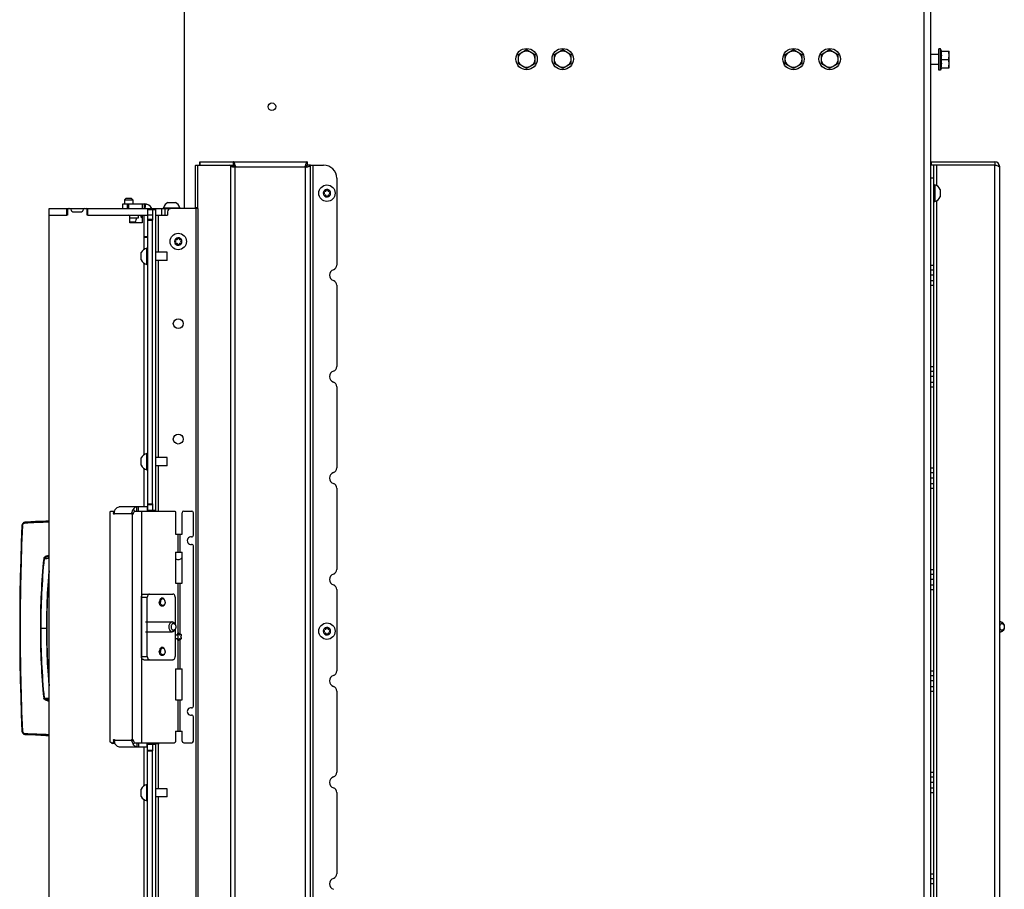
# Model space of a CAD drawing. Units: millimetres. Extents: x 0 to 420, y 0 to 297.
# Drawn here: x 34 to 94, y 157 to 210 of the extents above; entities that cross this region are included whole.
import ezdxf

# ---------------------------------------------------------------- set-up
doc = ezdxf.new("R2010")
doc.units = ezdxf.units.MM
doc.header["$LTSCALE"] = 23.1
doc.layers.get('0').update_dxf_attribs({"linetype": 'CONTINUOUS'})
for name, color, linetype in [('AUTO_AXIS', 7, 'CONTINUOUS'), ('BEZUGSACHSEN', 7, 'CONTINUOUS'), ('RUNDUNGEN', 7, 'CONTINUOUS')]:
    doc.layers.add(name, color=color, linetype=linetype)

msp = doc.modelspace()

# ---------------------------------------------------------------- linework, layer by layer
at = {"color": 3, "linetype": 'CONTINUOUS'}
for p, q in [((89.404, 129.478), (89.404, 218.378)), ((43.954, 217.878), (43.954, 198.378)), ((44.657, 198.478), (44.657, 200.978)), ((44.68, 201.028), (46.724, 201.028)), ((44.913, 201.228), (51.454, 201.228)), ((46.799, 200.96), (46.724, 201.028)), ((51.654, 138.228), (51.654, 201.028)), ((51.654, 201.028), (52.454, 201.028)), ((89.404, 201.228), (93.304, 201.228)), ((93.304, 201.028), (89.604, 201.028)), ((89.604, 145.328), (89.604, 201.028)), ((93.602, 200.899), (93.604, 200.894)), ((93.604, 200.907), (93.604, 200.928)), ((93.604, 138.361), (93.604, 200.894)), ((53.254, 200.228), (53.254, 194.946)), ((40.234, 198.678), (41.534, 198.678)), ((42.234, 179.97), (42.234, 198.378)), ((44.802, 198.378), (43.154, 198.378)), ((44.802, 198.428), (44.68, 198.428)), ((44.802, 198.378), (44.802, 198.428)), ((35.754, 197.978), (36.814, 197.978)), ((38.094, 197.978), (41.734, 197.978)), ((42.234, 197.978), (42.954, 197.978)), ((42.954, 198.178), (42.954, 197.978)), ((42.034, 180.418), (42.034, 197.68)), ((41.734, 196.643), (41.534, 196.643)), ((53.254, 193.71), (53.254, 188.771)), ((53.254, 187.535), (53.254, 182.596)), ((53.254, 181.36), (53.254, 176.421)), ((39.457, 165.97), (39.457, 179.87)), ((39.528, 179.97), (39.641, 179.97)), ((39.641, 179.97), (39.663, 179.811)), ((41.734, 180.22), (40.014, 180.22)), ((40.946, 179.97), (42.013, 179.97)), ((42.234, 179.97), (43.374, 179.97)), ((43.445, 179.87), (43.445, 178.57)), ((43.841, 178.57), (43.841, 179.87)), ((43.941, 179.97), (44.429, 179.97)), ((44.529, 178.497), (44.529, 179.87)), ((43.445, 178.57), (43.841, 178.57)), ((43.445, 177.47), (43.445, 175.57)), ((43.445, 177.47), (43.841, 177.47)), ((43.841, 175.57), (43.841, 177.47)), ((44.529, 168.097), (44.529, 177.844)), ((43.445, 175.57), (43.841, 175.57)), ((53.254, 175.185), (53.254, 170.246)), ((43.445, 170.37), (43.841, 170.37)), ((43.445, 170.37), (43.445, 168.47)), ((43.841, 168.47), (43.841, 170.37)), ((53.254, 169.01), (53.254, 164.071)), ((43.445, 168.47), (43.841, 168.47)), ((44.529, 165.97), (44.529, 167.444)), ((39.663, 166.03), (39.641, 165.87)), ((43.445, 166.575), (43.841, 166.575)), ((43.445, 166.575), (43.445, 165.97)), ((43.841, 165.97), (43.841, 166.575)), ((39.528, 165.87), (39.641, 165.87)), ((40.014, 165.62), (41.734, 165.62)), ((40.946, 165.87), (43.374, 165.87)), ((42.049, 165.87), (42.049, 165.82)), ((42.234, 165.82), (42.434, 165.82)), ((42.234, 147.373), (42.234, 165.82)), ((42.404, 165.82), (42.404, 165.87)), ((42.434, 165.82), (42.434, 165.87)), ((43.941, 165.87), (44.429, 165.87)), ((42.034, 148.066), (42.034, 165.373)), ((53.254, 162.835), (53.254, 157.896))]:
    msp.add_line(p, q, dxfattribs=at)
at = {"color": 9, "linetype": 'CONTINUOUS'}
for p, q in [((89.004, 129.478), (89.004, 218.128)), ((44.802, 198.428), (44.802, 201.028)), ((44.919, 201.028), (44.919, 201.228)), ((46.799, 138.296), (46.799, 200.96)), ((47.038, 200.897), (47.055, 200.897)), ((47.064, 138.361), (47.064, 200.894)), ((47.092, 200.964), (47.092, 200.94)), ((47.098, 200.928), (51.32, 200.928)), ((51.325, 200.962), (51.325, 200.939)), ((51.354, 138.361), (51.354, 200.894)), ((51.388, 200.899), (51.365, 200.899)), ((51.804, 201.028), (51.804, 138.228)), ((89.454, 201.028), (89.454, 201.228)), ((89.754, 201.028), (89.754, 199.779)), ((93.304, 138.228), (93.304, 201.028)), ((93.602, 200.962), (93.528, 200.953)), ((93.604, 200.928), (93.575, 200.928)), ((89.604, 200.228), (89.404, 200.228)), ((40.509, 198.378), (40.509, 198.678)), ((40.584, 198.678), (40.584, 198.378)), ((41.405, 198.678), (41.405, 198.378)), ((41.62, 198.67), (41.569, 198.378)), ((42.584, 198.378), (42.584, 197.978)), ((44.67, 198.378), (44.67, 138.228)), ((44.802, 198.378), (44.802, 138.228)), ((89.754, 198.857), (89.754, 145.328)), ((41.534, 196.688), (41.534, 197.978)), ((41.734, 198.332), (42.034, 198.332)), ((42.034, 197.978), (41.734, 197.978)), ((42.034, 198.328), (42.234, 198.328)), ((42.384, 197.978), (42.384, 195.728)), ((40.654, 197.567), (40.987, 197.567)), ((41.734, 197.73), (42.034, 197.73)), ((41.734, 197.68), (42.034, 197.68)), ((41.534, 195.909), (41.534, 196.638)), ((41.534, 183.412), (41.534, 195.047)), ((42.384, 195.228), (42.384, 183.23)), ((89.404, 194.946), (89.604, 194.946)), ((89.404, 194.661), (89.604, 194.661)), ((89.604, 194.328), (89.404, 194.328)), ((89.404, 193.995), (89.604, 193.995)), ((89.404, 193.71), (89.604, 193.71)), ((89.404, 188.771), (89.604, 188.771)), ((89.404, 188.486), (89.604, 188.486)), ((89.604, 188.153), (89.404, 188.153)), ((89.404, 187.82), (89.604, 187.82)), ((89.404, 187.535), (89.604, 187.535)), ((41.534, 180.22), (41.534, 182.549)), ((42.384, 182.73), (42.384, 179.97)), ((89.404, 182.596), (89.604, 182.596)), ((89.404, 182.311), (89.604, 182.311)), ((89.604, 181.978), (89.404, 181.978)), ((89.404, 181.645), (89.604, 181.645)), ((89.404, 181.36), (89.604, 181.36)), ((41.734, 180.418), (42.034, 180.418)), ((39.663, 179.811), (39.733, 179.811)), ((39.733, 179.82), (40.872, 179.82)), ((40.768, 179.849), (40.88, 179.838)), ((41.366, 179.97), (41.366, 165.87)), ((41.704, 180.22), (41.704, 179.97)), ((41.734, 180.368), (42.034, 180.368)), ((41.734, 180.015), (42.034, 180.015)), ((42.034, 180.02), (42.234, 180.02)), ((40.8, 179.77), (40.8, 166.07)), ((43.585, 178.57), (43.585, 177.47)), ((43.691, 178.57), (43.691, 177.47)), ((89.404, 176.421), (89.604, 176.421)), ((89.404, 176.136), (89.604, 176.136)), ((89.604, 175.803), (89.404, 175.803)), ((43.585, 175.57), (43.585, 170.37)), ((43.691, 175.57), (43.691, 172.438)), ((89.404, 175.47), (89.604, 175.47)), ((89.404, 175.185), (89.604, 175.185)), ((43.691, 172.198), (43.691, 170.37)), ((89.404, 170.246), (89.604, 170.246)), ((89.404, 169.961), (89.604, 169.961)), ((89.604, 169.628), (89.404, 169.628)), ((89.404, 169.295), (89.604, 169.295)), ((89.404, 169.01), (89.604, 169.01)), ((43.585, 168.47), (43.585, 166.575)), ((43.691, 168.47), (43.691, 166.575)), ((39.663, 166.03), (39.733, 166.03)), ((39.733, 166.02), (40.872, 166.02)), ((40.768, 165.992), (40.88, 166.003)), ((41.534, 163.252), (41.534, 165.62)), ((41.704, 165.62), (41.704, 165.87)), ((41.734, 165.776), (42.034, 165.776)), ((41.734, 165.423), (42.034, 165.423)), ((42.034, 165.77), (42.234, 165.77)), ((42.384, 165.82), (42.384, 163.07)), ((41.734, 165.373), (42.034, 165.373)), ((89.404, 164.071), (89.604, 164.071)), ((89.404, 163.786), (89.604, 163.786)), ((89.604, 163.453), (89.404, 163.453)), ((89.404, 163.12), (89.604, 163.12)), ((42.384, 162.57), (42.384, 150.573)), ((89.404, 162.835), (89.604, 162.835)), ((41.534, 150.754), (41.534, 162.389)), ((89.404, 157.896), (89.604, 157.896)), ((89.404, 157.611), (89.604, 157.611)), ((89.604, 157.278), (89.404, 157.278))]:
    msp.add_line(p, q, dxfattribs=at)
at = {"color": 7, "linetype": 'CONTINUOUS'}
for p, q in [((64.304, 207.767), (64.804, 208.055)), ((64.804, 208.055), (65.304, 207.767)), ((66.504, 207.767), (67.004, 208.055)), ((67.004, 208.055), (67.504, 207.767)), ((80.554, 207.767), (81.054, 208.055)), ((81.054, 208.055), (81.554, 207.767)), ((82.754, 207.767), (83.254, 208.055)), ((83.254, 208.055), (83.754, 207.767)), ((90.004, 208.108), (89.904, 208.108)), ((89.904, 206.808), (89.904, 208.108)), ((90.004, 206.808), (90.004, 208.108)), ((90.053, 207.958), (90.004, 208.108)), ((64.304, 207.189), (64.304, 207.767)), ((65.304, 207.767), (65.304, 207.189)), ((66.504, 207.189), (66.504, 207.767)), ((67.504, 207.767), (67.504, 207.189)), ((80.554, 207.189), (80.554, 207.767)), ((81.554, 207.767), (81.554, 207.189)), ((82.754, 207.189), (82.754, 207.767)), ((83.754, 207.767), (83.754, 207.189)), ((90.027, 207.958), (90.529, 207.958)), ((90.027, 207.458), (90.484, 207.458)), ((90.529, 206.958), (90.529, 207.958)), ((64.804, 206.901), (64.304, 207.189)), ((65.304, 207.189), (64.804, 206.901)), ((67.004, 206.901), (66.504, 207.189)), ((67.504, 207.189), (67.004, 206.901)), ((81.054, 206.901), (80.554, 207.189)), ((81.554, 207.189), (81.054, 206.901)), ((83.254, 206.901), (82.754, 207.189)), ((83.754, 207.189), (83.254, 206.901)), ((90.004, 206.808), (89.904, 206.808)), ((90.053, 206.958), (90.004, 206.808)), ((90.027, 206.958), (90.529, 206.958)), ((44.913, 201.228), (44.913, 201.028)), ((46.724, 201.028), (46.951, 201.028)), ((46.799, 200.96), (46.976, 200.96)), ((46.976, 200.96), (46.901, 201.028)), ((46.951, 201.228), (46.951, 201.028)), ((51.343, 200.96), (51.325, 200.939)), ((51.365, 200.899), (51.385, 200.918)), ((51.454, 201.228), (51.454, 201.028)), ((51.654, 201.028), (51.454, 201.028)), ((89.604, 201.028), (89.404, 201.028)), ((93.304, 201.228), (93.304, 201.028)), ((89.604, 199.818), (89.654, 199.818)), ((89.654, 199.818), (89.654, 198.818)), ((40.434, 199.018), (40.334, 198.918)), ((40.434, 199.018), (40.734, 199.018)), ((40.734, 199.018), (40.834, 198.918)), ((52.48, 199.36), (52.486, 199.357)), ((52.486, 199.279), (52.48, 199.276)), ((52.536, 199.444), (52.53, 199.447)), ((52.53, 199.189), (52.536, 199.192)), ((52.604, 199.489), (52.604, 199.483)), ((52.604, 199.153), (52.604, 199.147)), ((52.704, 199.483), (52.704, 199.489)), ((52.704, 199.147), (52.704, 199.153)), ((52.777, 199.447), (52.771, 199.444)), ((52.771, 199.192), (52.777, 199.189)), ((52.821, 199.357), (52.827, 199.36)), ((52.827, 199.276), (52.821, 199.279)), ((89.984, 199.543), (89.984, 199.123)), ((35.754, 147.368), (35.754, 198.378)), ((35.754, 198.378), (43.134, 198.378)), ((36.814, 197.978), (36.814, 198.378)), ((38.094, 197.978), (38.094, 198.378)), ((40.234, 198.378), (40.234, 198.678)), ((40.334, 198.918), (40.834, 198.918)), ((41.534, 198.678), (41.534, 198.378)), ((41.734, 198.378), (41.734, 179.97)), ((42.034, 198.378), (42.034, 197.68)), ((42.704, 198.378), (42.704, 198.428)), ((42.704, 198.428), (43.704, 198.428)), ((42.784, 198.378), (42.784, 197.978)), ((42.979, 198.758), (43.399, 198.758)), ((43.704, 198.378), (43.704, 198.428)), ((89.604, 198.818), (89.654, 198.818)), ((36.854, 197.978), (36.814, 197.978)), ((36.854, 198.328), (36.854, 197.978)), ((37.254, 198.178), (37.644, 198.178)), ((38.054, 197.978), (38.054, 198.328)), ((38.094, 197.978), (38.054, 197.978)), ((40.654, 197.523), (40.654, 197.928)), ((41.404, 197.803), (41.354, 197.853)), ((41.354, 197.853), (41.404, 197.853)), ((41.404, 197.928), (41.404, 197.523)), ((40.944, 197.543), (40.654, 197.543)), ((41.404, 197.523), (40.654, 197.523)), ((41.534, 196.638), (41.534, 196.688)), ((41.534, 196.688), (41.734, 196.688)), ((41.534, 196.638), (41.734, 196.638)), ((41.684, 194.978), (41.684, 195.978)), ((41.734, 195.978), (41.684, 195.978)), ((43.43, 196.42), (43.436, 196.417)), ((43.436, 196.339), (43.43, 196.336)), ((43.486, 196.504), (43.48, 196.507)), ((43.48, 196.249), (43.486, 196.252)), ((43.554, 196.549), (43.554, 196.543)), ((43.554, 196.213), (43.554, 196.207)), ((43.654, 196.543), (43.654, 196.549)), ((43.654, 196.207), (43.654, 196.213)), ((43.727, 196.507), (43.721, 196.504)), ((43.721, 196.252), (43.727, 196.249)), ((43.771, 196.417), (43.777, 196.42)), ((43.777, 196.336), (43.771, 196.339)), ((41.354, 195.253), (41.354, 195.673)), ((42.934, 195.728), (42.234, 195.728)), ((42.934, 195.228), (42.934, 195.728)), ((41.734, 194.978), (41.684, 194.978)), ((42.934, 195.228), (42.234, 195.228)), ((41.684, 182.48), (41.684, 183.48)), ((41.734, 183.48), (41.684, 183.48)), ((41.354, 182.755), (41.354, 183.175)), ((42.934, 183.23), (42.234, 183.23)), ((42.934, 182.73), (42.934, 183.23)), ((41.734, 182.48), (41.684, 182.48)), ((42.934, 182.73), (42.234, 182.73)), ((42.034, 180.418), (42.034, 179.97)), ((39.641, 179.97), (39.742, 179.97)), ((40.858, 180.063), (40.945, 179.97)), ((41.083, 179.97), (41.083, 180.22)), ((41.182, 179.97), (41.182, 180.22)), ((42.013, 179.97), (42.234, 179.97)), ((41.615, 173.22), (43.24, 173.22)), ((93.604, 173.22), (93.672, 173.22)), ((41.615, 172.62), (43.24, 172.62)), ((52.48, 172.7), (52.486, 172.697)), ((52.486, 172.619), (52.48, 172.616)), ((52.536, 172.784), (52.53, 172.787)), ((52.604, 172.829), (52.604, 172.823)), ((52.704, 172.823), (52.704, 172.829)), ((52.777, 172.787), (52.771, 172.784)), ((52.821, 172.697), (52.827, 172.7)), ((52.827, 172.616), (52.821, 172.619)), ((93.604, 172.62), (93.672, 172.62)), ((43.554, 172.489), (43.554, 172.483)), ((43.554, 172.153), (43.554, 172.147)), ((43.654, 172.483), (43.654, 172.489)), ((43.654, 172.147), (43.654, 172.153)), ((43.727, 172.447), (43.721, 172.444)), ((43.721, 172.192), (43.727, 172.189)), ((43.771, 172.357), (43.777, 172.36)), ((43.777, 172.276), (43.771, 172.279)), ((52.53, 172.529), (52.536, 172.532)), ((52.604, 172.493), (52.604, 172.487)), ((52.704, 172.487), (52.704, 172.493)), ((52.771, 172.532), (52.777, 172.529)), ((39.754, 165.82), (39.604, 165.82)), ((39.641, 165.87), (39.742, 165.87)), ((40.858, 165.778), (40.945, 165.871)), ((41.083, 165.87), (41.083, 165.62)), ((41.182, 165.87), (41.182, 165.62)), ((41.734, 147.368), (41.734, 165.87)), ((41.734, 165.82), (42.234, 165.82)), ((42.034, 165.82), (42.034, 165.373)), ((41.354, 162.595), (41.354, 163.015)), ((41.734, 163.32), (41.684, 163.32)), ((41.684, 162.32), (41.684, 163.32)), ((42.934, 163.07), (42.234, 163.07)), ((42.934, 162.57), (42.934, 163.07)), ((42.934, 162.57), (42.234, 162.57)), ((41.734, 162.32), (41.684, 162.32))]:
    msp.add_line(p, q, dxfattribs=at)
msp.add_lwpolyline([(34.338, 166.37), (34.922, 166.34), (35.55, 166.31), (35.754, 166.301)], dxfattribs=at)
for centre, radius in [((64.804, 207.478), 0.65), ((64.804, 207.478), 0.5), ((67.004, 207.478), 0.65), ((67.004, 207.478), 0.5), ((81.054, 207.478), 0.65), ((81.054, 207.478), 0.5), ((83.254, 207.478), 0.65), ((83.254, 207.478), 0.5), ((52.654, 199.318), 0.5), ((43.604, 196.378), 0.5), ((52.654, 172.658), 0.5)]:
    msp.add_circle(centre, radius, dxfattribs=at)
at = {"color": 3, "linetype": 'CONTINUOUS'}
for centre, radius in [((49.304, 204.578), 0.23), ((43.604, 191.378), 0.3), ((43.604, 184.348), 0.3)]:
    msp.add_circle(centre, radius, dxfattribs=at)
for centre, radius, start, end in [((47.064, 200.928), 0.0335, 270, 360), ((51.354, 200.928), 0.0335, 180, 270), ((52.454, 200.228), 0.8, 0, 90), ((93.304, 200.928), 0.3, 0, 90), ((41.534, 198.178), 0.5, 23.58868, 90), ((43.154, 198.178), 0.2, 90, 180), ((52.954, 194.946), 0.3, 287.92021, 360), ((53.154, 194.328), 0.35, 107.92021, 252.07979), ((52.954, 193.71), 0.3, 0, 72.07979), ((53.154, 188.153), 0.35, 107.92021, 252.07979), ((52.954, 188.771), 0.3, 287.92021, 360), ((52.954, 187.535), 0.3, 0, 72.07979), ((53.154, 181.978), 0.35, 107.92021, 252.07979), ((52.954, 182.596), 0.3, 287.92021, 360), ((52.954, 181.36), 0.3, 0, 72.07979), ((39.402, 179.821), 0.332, 359.97392, 3.05564), ((43.941, 179.87), 0.1, 90, 180), ((44.429, 179.87), 0.1, 0, 90), ((44.379, 178.17), 0.23, 81.28526, 278.71474), ((44.429, 178.497), 0.1, 261.28526, 360), ((44.429, 177.844), 0.1, 0, 98.71474), ((43.604, 177.318), 0.3, 238.02587, 322.279), ((52.954, 176.421), 0.3, 287.92021, 360), ((53.154, 175.803), 0.35, 107.92021, 252.07979), ((52.954, 175.185), 0.3, 0, 72.07979), ((52.954, 170.246), 0.3, 287.92021, 360), ((53.154, 169.628), 0.35, 107.92021, 252.07979), ((52.954, 169.01), 0.3, 0, 72.07979), ((44.379, 167.77), 0.23, 81.28526, 278.71474), ((44.429, 168.097), 0.1, 261.28526, 360), ((44.429, 167.444), 0.1, 0, 98.71474), ((39.402, 166.02), 0.332, 356.94436, 0.02608), ((43.941, 165.97), 0.1, 180, 270), ((44.429, 165.97), 0.1, 270, 360), ((53.154, 163.453), 0.35, 107.92021, 252.07979), ((52.954, 164.071), 0.3, 287.92021, 360), ((52.954, 162.835), 0.3, 0, 72.07979), ((52.954, 157.896), 0.3, 287.92021, 360), ((53.154, 157.278), 0.35, 107.92021, 252.07979)]:
    msp.add_arc(centre, radius, start, end, dxfattribs=at)
at = {"color": 7, "linetype": 'CONTINUOUS'}
for centre, radius, start, end in [((46.024, 199.892), 1.496, 44.45707, 45.11112), ((93.304, 200.928), 0.1, 57.23889, 90), ((89.517, 199.318), 0.518, 25.72071, 74.66815), ((52.654, 199.318), 0.225, 180, 330.00001), ((52.502, 199.23), 0.05, 115.73982, 304.26018), ((52.654, 199.318), 0.225, 0, 150.00001), ((52.463, 199.318), 0.0453, 300, 60), ((52.559, 199.483), 0.0453, 240, 360), ((52.559, 199.153), 0.0453, 0, 120), ((52.654, 199.493), 0.05, 355.73982, 184.26018), ((52.654, 199.143), 0.05, 175.73982, 4.26018), ((52.749, 199.483), 0.0453, 180, 300), ((52.749, 199.153), 0.0453, 60, 180), ((52.805, 199.405), 0.05, 295.73982, 124.26018), ((52.844, 199.318), 0.0453, 120, 240), ((89.517, 199.318), 0.518, 285.33185, 334.27929), ((36.904, 198.328), 0.05, 90, 180), ((37.009, 198.328), 0.05, 11.53696, 90), ((37.889, 198.328), 0.05, 90, 168.46304), ((38.004, 198.328), 0.05, 0, 90), ((43.204, 198.291), 0.518, 115.72071, 164.66815), ((43.204, 198.291), 0.518, 15.33185, 64.27929), ((37.254, 198.378), 0.2, 191.53696, 270), ((37.644, 198.378), 0.2, 270, 348.46304), ((40.604, 197.928), 0.05, 0, 90), ((41.454, 197.928), 0.05, 90, 180), ((40.944, 197.593), 0.05, 270, 328.03428), ((43.604, 196.378), 0.225, 0, 150.00001), ((43.604, 196.553), 0.05, 355.73982, 184.26018), ((41.821, 195.478), 0.518, 105.33185, 154.27929), ((43.604, 196.378), 0.225, 180, 330.00001), ((43.452, 196.29), 0.05, 115.73982, 304.26018), ((43.413, 196.378), 0.0453, 300, 60), ((43.509, 196.543), 0.0453, 240, 360), ((43.509, 196.213), 0.0453, 0, 120), ((43.604, 196.203), 0.05, 175.73982, 4.26018), ((43.699, 196.543), 0.0453, 180, 300), ((43.699, 196.213), 0.0453, 60, 180), ((43.755, 196.465), 0.05, 295.73982, 124.26018), ((43.794, 196.378), 0.0453, 120, 240), ((41.821, 195.478), 0.518, 205.72071, 254.66815), ((41.821, 182.98), 0.518, 105.33185, 154.27929), ((41.821, 182.98), 0.518, 205.72071, 254.66815), ((52.654, 172.658), 0.225, 180, 330.00001), ((52.502, 172.57), 0.05, 115.73982, 304.26018), ((52.654, 172.658), 0.225, 0, 150.00001), ((52.463, 172.658), 0.0453, 300, 60), ((52.559, 172.823), 0.0453, 240, 360), ((52.654, 172.833), 0.05, 355.73982, 184.26018), ((52.749, 172.823), 0.0453, 180, 300), ((52.805, 172.745), 0.05, 295.73982, 124.26018), ((52.844, 172.658), 0.0453, 120, 240), ((43.509, 172.483), 0.0453, 240, 360), ((43.509, 172.153), 0.0453, 0, 120), ((43.604, 172.493), 0.05, 355.73982, 184.26018), ((43.604, 172.143), 0.05, 175.73982, 4.26018), ((43.699, 172.483), 0.0453, 180, 300), ((43.699, 172.153), 0.0453, 60, 180), ((43.755, 172.405), 0.05, 295.73982, 124.26018), ((43.794, 172.318), 0.0453, 120, 240), ((52.559, 172.493), 0.0453, 0, 120), ((52.654, 172.483), 0.05, 175.73982, 4.26018), ((52.749, 172.493), 0.0453, 60, 180), ((39.604, 165.92), 0.1, 209.12157, 270), ((41.821, 162.82), 0.518, 105.33185, 154.27929), ((41.821, 162.82), 0.518, 205.72071, 254.66815)]:
    msp.add_arc(centre, radius, start, end, dxfattribs=at)
for points, knots in [([(90.027, 207.958), (90.043, 207.876), (90.062, 207.708), (90.043, 207.54), (90.027, 207.458)], [0, 0, 0, 0, 0.5, 1, 1, 1, 1]), ([(90.027, 207.458), (90.043, 207.376), (90.062, 207.208), (90.043, 207.04), (90.027, 206.958)], [0, 0, 0, 0, 0.5, 1, 1, 1, 1]), ([(90.529, 207.708), (90.529, 207.75), (90.52, 207.835), (90.498, 207.918), (90.484, 207.958)], [0, 0, 0, 0, 0.498127, 1, 1, 1, 1]), ([(90.484, 207.458), (90.498, 207.498), (90.52, 207.581), (90.529, 207.666), (90.529, 207.708)], [0, 0, 0, 0, 0.501873, 1, 1, 1, 1]), ([(90.529, 207.208), (90.529, 207.25), (90.52, 207.335), (90.498, 207.418), (90.484, 207.458)], [0, 0, 0, 0, 0.498127, 1, 1, 1, 1]), ([(90.484, 206.958), (90.498, 206.998), (90.52, 207.081), (90.529, 207.166), (90.529, 207.208)], [0, 0, 0, 0, 0.501873, 1, 1, 1, 1]), ([(47.08, 200.952), (47.07, 200.963), (47.034, 200.997), (46.987, 201.028), (46.951, 201.028)], [0, 0, 0, 0, 0.292428, 1, 1, 1, 1]), ([(46.976, 200.96), (46.985, 200.948), (47.011, 200.926), (47.04, 200.907), (47.055, 200.897)], [0, 0, 0, 0, 0.448789, 1, 1, 1, 1]), ([(51.454, 201.028), (51.444, 201.028), (51.419, 201.023), (51.381, 200.998), (51.356, 200.974), (51.343, 200.96)], [0, 0, 0, 0, 0.210494, 0.570529, 1, 1, 1, 1]), ([(51.385, 200.918), (51.395, 200.926), (51.426, 200.956), (51.454, 200.997), (51.454, 201.028)], [0, 0, 0, 0, 0.297228, 1, 1, 1, 1]), ([(43.24, 173.22), (43.226, 173.22), (43.197, 173.216), (43.157, 173.199), (43.12, 173.17), (43.076, 173.119), (43.046, 173.052), (43.03, 172.979), (43.026, 172.92), (43.03, 172.862), (43.046, 172.789), (43.076, 172.722), (43.12, 172.671), (43.157, 172.642), (43.197, 172.625), (43.226, 172.62), (43.24, 172.62)], [0, 0, 0, 0, 0.051691, 0.105258, 0.162132, 0.223055, 0.356218, 0.427422, 0.5, 0.572578, 0.643782, 0.776945, 0.837868, 0.894742, 0.948309, 1, 1, 1, 1]), ([(43.24, 173.22), (43.254, 173.22), (43.282, 173.216), (43.323, 173.199), (43.36, 173.17), (43.404, 173.119), (43.434, 173.052), (43.449, 172.979), (43.453, 172.92), (43.449, 172.862), (43.434, 172.789), (43.404, 172.722), (43.36, 172.671), (43.323, 172.642), (43.282, 172.625), (43.254, 172.62), (43.24, 172.62)], [0, 0, 0, 0, 0.051691, 0.105258, 0.162132, 0.223055, 0.356218, 0.427422, 0.5, 0.572578, 0.643782, 0.776945, 0.837868, 0.894742, 0.948309, 1, 1, 1, 1]), ([(93.672, 173.22), (93.66, 173.22), (93.637, 173.218), (93.614, 173.21), (93.604, 173.204)], [0, 0, 0, 0, 0.493626, 1, 1, 1, 1]), ([(93.672, 173.22), (93.686, 173.22), (93.715, 173.216), (93.755, 173.199), (93.792, 173.17), (93.836, 173.119), (93.866, 173.052), (93.882, 172.979), (93.886, 172.92), (93.882, 172.862), (93.866, 172.789), (93.836, 172.722), (93.792, 172.671), (93.755, 172.642), (93.715, 172.625), (93.686, 172.62), (93.672, 172.62)], [0, 0, 0, 0, 0.051691, 0.105258, 0.162132, 0.223055, 0.356218, 0.427422, 0.5, 0.572578, 0.643782, 0.776945, 0.837868, 0.894742, 0.948309, 1, 1, 1, 1]), ([(43.311, 173.12), (43.301, 173.12), (43.282, 173.118), (43.255, 173.106), (43.231, 173.087), (43.201, 173.053), (43.176, 172.996), (43.166, 172.92), (43.176, 172.845), (43.201, 172.788), (43.231, 172.754), (43.255, 172.735), (43.282, 172.723), (43.301, 172.72), (43.311, 172.72)], [0, 0, 0, 0, 0.051728, 0.105334, 0.162249, 0.223216, 0.356476, 0.5, 0.643524, 0.776784, 0.837751, 0.894666, 0.948272, 1, 1, 1, 1]), ([(43.311, 173.12), (43.32, 173.12), (43.339, 173.118), (43.366, 173.106), (43.39, 173.087), (43.42, 173.053), (43.445, 172.996), (43.455, 172.92), (43.445, 172.845), (43.42, 172.788), (43.39, 172.754), (43.366, 172.735), (43.339, 172.723), (43.32, 172.72), (43.311, 172.72)], [0, 0, 0, 0, 0.051728, 0.105334, 0.162249, 0.223216, 0.356476, 0.5, 0.643524, 0.776784, 0.837751, 0.894666, 0.948272, 1, 1, 1, 1]), ([(93.743, 173.12), (93.735, 173.12), (93.718, 173.118), (93.694, 173.109), (93.671, 173.094), (93.644, 173.067), (93.617, 173.021), (93.607, 172.979), (93.604, 172.957)], [0, 0, 0, 0, 0.105537, 0.214113, 0.328182, 0.449266, 0.712818, 1, 1, 1, 1]), ([(93.604, 172.884), (93.607, 172.862), (93.617, 172.82), (93.644, 172.774), (93.671, 172.747), (93.694, 172.732), (93.718, 172.723), (93.735, 172.72), (93.743, 172.72)], [0, 0, 0, 0, 0.287182, 0.550734, 0.671818, 0.785887, 0.894463, 1, 1, 1, 1]), ([(93.604, 172.636), (93.614, 172.631), (93.637, 172.623), (93.66, 172.62), (93.672, 172.62)], [0, 0, 0, 0, 0.506374, 1, 1, 1, 1]), ([(93.743, 173.12), (93.752, 173.12), (93.771, 173.118), (93.798, 173.106), (93.823, 173.087), (93.852, 173.053), (93.878, 172.996), (93.888, 172.92), (93.878, 172.845), (93.852, 172.788), (93.823, 172.754), (93.798, 172.735), (93.771, 172.723), (93.752, 172.72), (93.743, 172.72)], [0, 0, 0, 0, 0.051728, 0.105334, 0.162249, 0.223216, 0.356476, 0.5, 0.643524, 0.776784, 0.837751, 0.894666, 0.948272, 1, 1, 1, 1])]:
    msp.add_open_spline(points, degree=3, knots=knots, dxfattribs=at)
at = {"color": 3, "linetype": 'CONTINUOUS'}
for points, knots in [([(44.657, 200.978), (44.657, 200.99), (44.658, 201.009), (44.673, 201.028), (44.68, 201.028)], [0, 0, 0, 0, 0.619498, 1, 1, 1, 1]), ([(46.799, 200.96), (46.831, 200.946), (46.911, 200.925), (46.991, 200.907), (47.038, 200.897)], [0, 0, 0, 0, 0.421508, 1, 1, 1, 1]), ([(47.092, 200.964), (47.081, 200.999), (47.06, 201.063), (47.031, 201.136), (47.006, 201.183), (46.986, 201.212), (46.964, 201.228), (46.951, 201.228)], [0, 0, 0, 0, 0.354345, 0.653588, 0.772768, 0.868924, 1, 1, 1, 1]), ([(51.454, 201.228), (51.441, 201.228), (51.421, 201.211), (51.404, 201.183), (51.381, 201.135), (51.355, 201.061), (51.335, 200.997), (51.325, 200.962)], [0, 0, 0, 0, 0.124404, 0.21965, 0.339124, 0.641322, 1, 1, 1, 1]), ([(51.388, 200.899), (51.422, 200.909), (51.486, 200.929), (51.561, 200.955), (51.608, 200.978), (51.637, 200.996), (51.654, 201.015), (51.654, 201.028)], [0, 0, 0, 0, 0.358678, 0.660876, 0.78035, 0.875596, 1, 1, 1, 1]), ([(93.602, 200.899), (93.596, 200.913), (93.562, 200.939), (93.497, 200.967), (93.406, 200.998), (93.339, 201.017), (93.304, 201.028)], [0, 0, 0, 0, 0.13725, 0.36214, 0.660785, 1, 1, 1, 1]), ([(44.68, 198.428), (44.673, 198.428), (44.658, 198.447), (44.657, 198.466), (44.657, 198.478)], [0, 0, 0, 0, 0.380502, 1, 1, 1, 1]), ([(39.457, 179.87), (39.457, 179.883), (39.46, 179.908), (39.475, 179.941), (39.498, 179.964), (39.518, 179.97), (39.528, 179.97)], [0, 0, 0, 0, 0.28797, 0.555344, 0.790533, 1, 1, 1, 1]), ([(39.698, 179.77), (39.69, 179.77), (39.671, 179.782), (39.665, 179.8), (39.663, 179.811)], [0, 0, 0, 0, 0.444659, 1, 1, 1, 1]), ([(39.733, 179.82), (39.733, 179.808), (39.729, 179.785), (39.708, 179.77), (39.698, 179.77)], [0, 0, 0, 0, 0.559769, 1, 1, 1, 1]), ([(39.733, 179.838), (39.732, 179.858), (39.732, 179.935), (39.748, 180.012), (39.77, 180.063)], [0, 0, 0, 0, 0.263069, 1, 1, 1, 1]), ([(39.77, 180.063), (39.797, 180.109), (39.866, 180.187), (39.967, 180.22), (40.014, 180.22)], [0, 0, 0, 0, 0.529547, 1, 1, 1, 1]), ([(40.8, 179.77), (40.791, 179.77), (40.77, 179.785), (40.765, 179.808), (40.765, 179.82)], [0, 0, 0, 0, 0.440233, 1, 1, 1, 1]), ([(40.858, 180.063), (40.847, 180.048), (40.806, 179.982), (40.779, 179.907), (40.768, 179.849)], [0, 0, 0, 0, 0.246093, 1, 1, 1, 1]), ([(40.865, 179.805), (40.862, 179.799), (40.845, 179.779), (40.818, 179.77), (40.8, 179.77)], [0, 0, 0, 0, 0.28355, 1, 1, 1, 1]), ([(41.083, 180.22), (41.039, 180.22), (40.943, 180.186), (40.882, 180.108), (40.858, 180.063)], [0, 0, 0, 0, 0.463931, 1, 1, 1, 1]), ([(43.374, 179.97), (43.384, 179.97), (43.404, 179.964), (43.427, 179.941), (43.442, 179.908), (43.445, 179.883), (43.445, 179.87)], [0, 0, 0, 0, 0.209467, 0.444656, 0.71203, 1, 1, 1, 1]), ([(39.663, 166.03), (39.665, 166.04), (39.671, 166.059), (39.69, 166.07), (39.698, 166.07)], [0, 0, 0, 0, 0.555341, 1, 1, 1, 1]), ([(39.698, 166.07), (39.708, 166.07), (39.729, 166.056), (39.733, 166.033), (39.733, 166.02)], [0, 0, 0, 0, 0.440231, 1, 1, 1, 1]), ([(40.765, 166.02), (40.765, 166.033), (40.77, 166.056), (40.791, 166.07), (40.8, 166.07)], [0, 0, 0, 0, 0.559767, 1, 1, 1, 1]), ([(40.8, 166.07), (40.806, 166.07), (40.831, 166.068), (40.856, 166.053), (40.865, 166.036)], [0, 0, 0, 0, 0.228281, 1, 1, 1, 1]), ([(39.528, 165.87), (39.518, 165.87), (39.498, 165.877), (39.475, 165.9), (39.46, 165.933), (39.457, 165.958), (39.457, 165.97)], [0, 0, 0, 0, 0.209467, 0.444656, 0.71203, 1, 1, 1, 1]), ([(39.77, 165.778), (39.763, 165.794), (39.737, 165.866), (39.73, 165.944), (39.733, 166.003)], [0, 0, 0, 0, 0.23595, 1, 1, 1, 1]), ([(39.77, 165.778), (39.797, 165.732), (39.866, 165.654), (39.967, 165.62), (40.014, 165.62)], [0, 0, 0, 0, 0.529547, 1, 1, 1, 1]), ([(40.768, 165.992), (40.772, 165.972), (40.79, 165.897), (40.824, 165.825), (40.858, 165.778)], [0, 0, 0, 0, 0.25324, 1, 1, 1, 1]), ([(41.083, 165.62), (41.039, 165.62), (40.943, 165.655), (40.882, 165.733), (40.858, 165.778)], [0, 0, 0, 0, 0.463931, 1, 1, 1, 1]), ([(43.445, 165.97), (43.445, 165.958), (43.442, 165.933), (43.427, 165.9), (43.404, 165.877), (43.384, 165.87), (43.374, 165.87)], [0, 0, 0, 0, 0.28797, 0.555344, 0.790533, 1, 1, 1, 1])]:
    msp.add_open_spline(points, degree=3, knots=knots, dxfattribs=at)
for points in [[(47.064, 200.894), (47.055, 200.894), (47.047, 200.895), (47.038, 200.897)], [(47.092, 200.964), (47.096, 200.953), (47.098, 200.94), (47.098, 200.928)], [(51.32, 200.928), (51.32, 200.939), (51.322, 200.951), (51.325, 200.962)], [(51.388, 200.899), (51.377, 200.896), (51.365, 200.894), (51.354, 200.894)], [(40.765, 179.82), (40.765, 179.83), (40.766, 179.84), (40.768, 179.849)], [(40.865, 179.805), (40.89, 179.861), (40.918, 179.916), (40.946, 179.97)], [(40.768, 165.992), (40.766, 166.001), (40.765, 166.011), (40.765, 166.02)], [(40.946, 165.87), (40.918, 165.925), (40.89, 165.98), (40.865, 166.036)]]:
    msp.add_open_spline(points, degree=3, dxfattribs=at)
at = {"color": 7, "linetype": 'CONTINUOUS'}
for points in [[(47.064, 200.894), (47.061, 200.894), (47.058, 200.895), (47.056, 200.898)], [(47.092, 200.94), (47.095, 200.937), (47.098, 200.932), (47.098, 200.928)], [(51.32, 200.928), (51.32, 200.932), (51.322, 200.936), (51.325, 200.939)], [(51.365, 200.899), (51.362, 200.896), (51.358, 200.894), (51.354, 200.894)]]:
    msp.add_open_spline(points, degree=3, dxfattribs=at)
at = {"layer": 'AUTO_AXIS', "color": 7, "linetype": 'CONTINUOUS'}
for p, q in [((89.904, 207.758), (89.404, 207.758)), ((89.904, 207.158), (89.404, 207.158)), ((89.984, 199.123), (89.984, 199.093)), ((40.334, 198.918), (40.334, 198.678)), ((40.834, 198.918), (40.834, 198.678)), ((43.399, 198.758), (43.429, 198.758)), ((40.654, 197.818), (41.184, 197.818)), ((41.184, 197.818), (41.184, 197.978)), ((41.354, 197.853), (41.354, 197.978)), ((41.354, 195.673), (41.354, 195.703)), ((41.354, 183.175), (41.354, 183.205)), ((41.354, 163.015), (41.354, 163.045))]:
    msp.add_line(p, q, dxfattribs=at)
for centre, radius, start, end in [((52.654, 199.318), 0.225, 150.00011, 180), ((52.502, 199.405), 0.05, 55.73982, 244.26018), ((52.805, 199.23), 0.05, 235.73982, 64.26018), ((52.654, 199.318), 0.225, 330.00011, 360), ((40.584, 197.818), 0.475, 328.03428, 360), ((43.604, 196.378), 0.225, 150.00011, 180), ((43.452, 196.465), 0.05, 55.73982, 244.26018), ((43.755, 196.29), 0.05, 235.73982, 64.26018), ((43.604, 196.378), 0.225, 330.00011, 360), ((52.654, 172.658), 0.225, 150.00011, 180), ((52.502, 172.745), 0.05, 55.73982, 244.26018), ((52.805, 172.57), 0.05, 235.73982, 64.26018), ((52.654, 172.658), 0.225, 330.00011, 360), ((43.755, 172.23), 0.05, 235.73982, 64.26018)]:
    msp.add_arc(centre, radius, start, end, dxfattribs=at)
for points, knots in [([(42.497, 174.594), (42.489, 174.582), (42.46, 174.529), (42.448, 174.467), (42.448, 174.42)], [0, 0, 0, 0, 0.236323, 1, 1, 1, 1]), ([(42.497, 174.247), (42.489, 174.259), (42.46, 174.312), (42.448, 174.374), (42.448, 174.42)], [0, 0, 0, 0, 0.236323, 1, 1, 1, 1]), ([(42.625, 174.67), (42.613, 174.67), (42.588, 174.667), (42.541, 174.646), (42.512, 174.616), (42.497, 174.594)], [0, 0, 0, 0, 0.231748, 0.472318, 1, 1, 1, 1]), ([(42.801, 174.42), (42.801, 174.446), (42.795, 174.496), (42.765, 174.562), (42.725, 174.602), (42.688, 174.618), (42.66, 174.622), (42.632, 174.618), (42.595, 174.602), (42.555, 174.562), (42.525, 174.496), (42.519, 174.446), (42.519, 174.42)], [0, 0, 0, 0, 0.143714, 0.277151, 0.394526, 0.448203, 0.5, 0.551797, 0.605474, 0.722849, 0.856286, 1, 1, 1, 1]), ([(42.801, 174.42), (42.801, 174.395), (42.795, 174.345), (42.765, 174.279), (42.725, 174.239), (42.688, 174.223), (42.66, 174.219), (42.632, 174.223), (42.595, 174.239), (42.555, 174.279), (42.525, 174.345), (42.519, 174.395), (42.519, 174.42)], [0, 0, 0, 0, 0.143714, 0.277151, 0.394526, 0.448203, 0.5, 0.551797, 0.605474, 0.722849, 0.856286, 1, 1, 1, 1]), ([(42.801, 174.42), (42.801, 174.453), (42.793, 174.515), (42.761, 174.586), (42.725, 174.629), (42.694, 174.652), (42.66, 174.667), (42.636, 174.67), (42.625, 174.67)], [0, 0, 0, 0, 0.287047, 0.553568, 0.675502, 0.789331, 0.896544, 1, 1, 1, 1]), ([(42.801, 174.42), (42.801, 174.388), (42.793, 174.326), (42.761, 174.255), (42.725, 174.212), (42.694, 174.189), (42.66, 174.174), (42.636, 174.17), (42.625, 174.17)], [0, 0, 0, 0, 0.287047, 0.553568, 0.675502, 0.789331, 0.896544, 1, 1, 1, 1]), ([(42.625, 174.17), (42.613, 174.17), (42.588, 174.174), (42.541, 174.195), (42.512, 174.225), (42.497, 174.247)], [0, 0, 0, 0, 0.231748, 0.472318, 1, 1, 1, 1]), ([(42.497, 171.594), (42.489, 171.582), (42.46, 171.529), (42.448, 171.467), (42.448, 171.42)], [0, 0, 0, 0, 0.236323, 1, 1, 1, 1]), ([(42.497, 171.247), (42.489, 171.259), (42.46, 171.312), (42.448, 171.374), (42.448, 171.42)], [0, 0, 0, 0, 0.236323, 1, 1, 1, 1]), ([(42.625, 171.67), (42.613, 171.67), (42.588, 171.667), (42.541, 171.646), (42.512, 171.616), (42.497, 171.594)], [0, 0, 0, 0, 0.231748, 0.472318, 1, 1, 1, 1]), ([(42.801, 171.42), (42.801, 171.446), (42.795, 171.496), (42.765, 171.562), (42.725, 171.602), (42.688, 171.618), (42.66, 171.622), (42.632, 171.618), (42.595, 171.602), (42.555, 171.562), (42.525, 171.496), (42.519, 171.446), (42.519, 171.42)], [0, 0, 0, 0, 0.143714, 0.277151, 0.394526, 0.448203, 0.5, 0.551797, 0.605474, 0.722849, 0.856286, 1, 1, 1, 1]), ([(42.801, 171.42), (42.801, 171.395), (42.795, 171.345), (42.765, 171.279), (42.725, 171.239), (42.688, 171.223), (42.66, 171.219), (42.632, 171.223), (42.595, 171.239), (42.555, 171.279), (42.525, 171.345), (42.519, 171.395), (42.519, 171.42)], [0, 0, 0, 0, 0.143714, 0.277151, 0.394526, 0.448203, 0.5, 0.551797, 0.605474, 0.722849, 0.856286, 1, 1, 1, 1]), ([(42.801, 171.42), (42.801, 171.453), (42.793, 171.515), (42.761, 171.586), (42.725, 171.629), (42.694, 171.652), (42.66, 171.667), (42.636, 171.67), (42.625, 171.67)], [0, 0, 0, 0, 0.287047, 0.553568, 0.675502, 0.789331, 0.896544, 1, 1, 1, 1]), ([(42.801, 171.42), (42.801, 171.388), (42.793, 171.326), (42.761, 171.255), (42.725, 171.212), (42.694, 171.189), (42.66, 171.174), (42.636, 171.17), (42.625, 171.17)], [0, 0, 0, 0, 0.287047, 0.553568, 0.675502, 0.789331, 0.896544, 1, 1, 1, 1]), ([(42.625, 171.17), (42.613, 171.17), (42.588, 171.174), (42.541, 171.195), (42.512, 171.225), (42.497, 171.247)], [0, 0, 0, 0, 0.231748, 0.472318, 1, 1, 1, 1])]:
    msp.add_open_spline(points, degree=3, knots=knots, dxfattribs=at)
at = {"layer": 'BEZUGSACHSEN', "color": 7, "linetype": 'CONTINUOUS'}
for p, q in [((34.208, 179.268), (34.208, 179.268)), ((34.29, 179.291), (34.274, 179.288)), ((34.306, 179.293), (34.29, 179.291)), ((34.29, 179.291), (34.29, 179.291)), ((34.322, 179.295), (34.306, 179.293)), ((34.338, 179.296), (34.322, 179.295))]:
    msp.add_line(p, q, dxfattribs=at)
at = {"layer": 'BEZUGSACHSEN', "color": 9, "linetype": 'CONTINUOUS'}
for p, q in [((34.265, 179.281), (34.339, 179.284)), ((34.29, 179.291), (34.306, 179.292)), ((35.753, 177.189), (35.667, 177.181)), ((33.953, 172.833), (33.982, 172.833)), ((35.21, 172.833), (35.596, 172.833))]:
    msp.add_line(p, q, dxfattribs=at)
at = {"layer": 'BEZUGSACHSEN', "color": 7, "linetype": 'CONTINUOUS'}
for points in [[(34.208, 179.268), (34.191, 179.26), (34.173, 179.248), (34.156, 179.234), (34.14, 179.219), (34.126, 179.201), (34.115, 179.182), (34.105, 179.161), (34.097, 179.139), (34.092, 179.117), (34.089, 179.094), (34.089, 179.087)], [(34.274, 179.288), (34.248, 179.282), (34.225, 179.274), (34.208, 179.268)], [(35.754, 179.365), (35.55, 179.356), (34.922, 179.326), (34.338, 179.296)], [(34.089, 179.087), (34.048, 178.057), (34.014, 177.011), (33.987, 175.964), (33.968, 174.916), (33.957, 173.867), (33.953, 172.833)], [(35.596, 172.833), (35.602, 173.533), (35.621, 174.248), (35.653, 174.963), (35.699, 175.676), (35.754, 176.325)]]:
    msp.add_lwpolyline(points, dxfattribs=at)
at = {"layer": 'BEZUGSACHSEN', "color": 9, "linetype": 'CONTINUOUS'}
for centre, radius, start, end in [((39.174, 71.245), 108.099, 91.81313, 92.61051), ((34.327, 179.135), 0.158, 109.22476, 112.97093), ((34.332, 179.119), 0.175, 105.76617, 109.22343), ((34.355, 178.983), 0.313, 93.11918, 94.85346), ((39.102, 71.882), 107.508, 91.78478, 92.53938), ((180.432, 172.772), 146.45, 177.52947, 179.9763), ((78.752, 172.863), 43.542, 174.442, 180.03991), ((79.558, 172.88), 44.32, 174.56488, 180.06107), ((35.586, 178.632), 1.561, 263.72458, 264.55045), ((40.042, 126.205), 51.225, 94.80199, 94.92522), ((73.351, 172.887), 37.755, 174.76796, 180.08264), ((180.432, 172.894), 146.45, 180.0237, 182.47053), ((78.752, 172.803), 43.542, 179.96009, 185.558), ((79.558, 172.786), 44.32, 179.93893, 185.43512), ((73.351, 172.779), 37.755, 179.91736, 185.23204)]:
    msp.add_arc(centre, radius, start, end, dxfattribs=at)
for points, knots in [([(34.118, 179.085), (34.119, 179.122), (34.145, 179.194), (34.216, 179.23), (34.25, 179.232)], [0, 0, 0, 0, 0.515882, 1, 1, 1, 1]), ([(34.25, 179.232), (34.25, 179.242), (34.251, 179.259), (34.259, 179.278), (34.265, 179.281)], [0, 0, 0, 0, 0.608422, 1, 1, 1, 1]), ([(34.118, 179.085), (34.114, 179.085), (34.107, 179.086), (34.097, 179.086), (34.093, 179.087), (34.089, 179.087), (34.089, 179.087)], [0, 0, 0, 0, 0.408923, 0.727984, 0.930097, 1, 1, 1, 1]), ([(35.644, 177.241), (35.596, 177.237), (35.524, 177.209), (35.449, 177.149), (35.418, 177.105), (35.415, 177.08)], [0, 0, 0, 0, 0.493263, 0.745523, 1, 1, 1, 1]), ([(35.667, 177.181), (35.646, 177.18), (35.603, 177.172), (35.541, 177.152), (35.492, 177.129), (35.456, 177.105), (35.44, 177.089), (35.437, 177.078)], [0, 0, 0, 0, 0.250462, 0.5011, 0.751342, 0.876312, 1, 1, 1, 1]), ([(35.437, 177.078), (35.496, 177.084), (35.602, 177.091), (35.707, 177.093), (35.754, 177.09)], [0, 0, 0, 0, 0.560522, 1, 1, 1, 1]), ([(35.644, 177.241), (35.645, 177.227), (35.648, 177.208), (35.658, 177.188), (35.664, 177.182), (35.667, 177.181)], [0, 0, 0, 0, 0.629471, 0.85527, 1, 1, 1, 1]), ([(35.667, 177.181), (35.675, 177.181), (35.704, 177.182), (35.733, 177.181), (35.754, 177.181)], [0, 0, 0, 0, 0.263587, 1, 1, 1, 1])]:
    msp.add_open_spline(points, degree=3, knots=knots, dxfattribs=at)
for points in [[(34.208, 179.268), (34.226, 179.275), (34.246, 179.28), (34.265, 179.281)], [(34.306, 179.292), (34.299, 179.291), (34.292, 179.29), (34.285, 179.288)], [(34.329, 179.295), (34.321, 179.295), (34.314, 179.294), (34.306, 179.292)]]:
    msp.add_open_spline(points, degree=3, dxfattribs=at)
at = {"layer": 'RUNDUNGEN', "color": 7, "linetype": 'CONTINUOUS'}
for p, q in [((41.366, 171.12), (41.366, 174.72)), ((41.507, 174.92), (43.275, 174.92)), ((41.72, 171.12), (41.72, 174.72)), ((43.417, 174.72), (43.417, 173.086)), ((43.417, 172.755), (43.417, 171.12)), ((41.507, 170.92), (43.275, 170.92)), ((34.208, 166.398), (34.208, 166.398)), ((34.274, 166.378), (34.29, 166.375)), ((34.29, 166.375), (34.306, 166.373)), ((34.29, 166.375), (34.29, 166.375)), ((34.338, 166.37), (34.338, 166.37))]:
    msp.add_line(p, q, dxfattribs=at)
at = {"layer": 'RUNDUNGEN', "color": 9, "linetype": 'CONTINUOUS'}
for p, q in [((41.366, 174.72), (41.72, 174.72)), ((41.366, 171.12), (41.72, 171.12)), ((35.753, 168.477), (35.667, 168.485)), ((34.265, 166.385), (34.339, 166.382)), ((34.29, 166.375), (34.306, 166.374))]:
    msp.add_line(p, q, dxfattribs=at)
at = {"layer": 'RUNDUNGEN', "color": 7, "linetype": 'CONTINUOUS'}
for points in [[(33.953, 172.833), (33.957, 171.799), (33.968, 170.75), (33.987, 169.702), (34.014, 168.655), (34.048, 167.609), (34.089, 166.579)], [(35.754, 169.341), (35.699, 169.99), (35.653, 170.703), (35.621, 171.418), (35.602, 172.133), (35.596, 172.833)], [(34.089, 166.579), (34.089, 166.572), (34.092, 166.549), (34.097, 166.526), (34.105, 166.505), (34.115, 166.484), (34.126, 166.465), (34.14, 166.447), (34.156, 166.432), (34.173, 166.418), (34.191, 166.406), (34.208, 166.398)], [(34.208, 166.398), (34.225, 166.392), (34.248, 166.384), (34.274, 166.378)], [(34.306, 166.373), (34.321, 166.371), (34.338, 166.37)]]:
    msp.add_lwpolyline(points, dxfattribs=at)
at = {"layer": 'RUNDUNGEN', "color": 9, "linetype": 'CONTINUOUS'}
for centre, radius, start, end in [((35.586, 167.034), 1.561, 95.44955, 96.27542), ((40.042, 219.461), 51.225, 265.07478, 265.19801), ((39.174, 274.421), 108.099, 267.38949, 268.18687), ((34.327, 166.531), 0.158, 247.02907, 250.77524), ((34.332, 166.547), 0.175, 250.77657, 254.23383), ((39.102, 273.784), 107.508, 267.46062, 268.21522)]:
    msp.add_arc(centre, radius, start, end, dxfattribs=at)
at = {"layer": 'RUNDUNGEN', "color": 7, "linetype": 'CONTINUOUS'}
for points, knots in [([(41.366, 174.72), (41.366, 174.746), (41.373, 174.796), (41.402, 174.862), (41.448, 174.908), (41.489, 174.92), (41.507, 174.92)], [0, 0, 0, 0, 0.288005, 0.555334, 0.790507, 1, 1, 1, 1]), ([(41.861, 174.92), (41.842, 174.92), (41.802, 174.908), (41.756, 174.862), (41.726, 174.796), (41.72, 174.746), (41.72, 174.72)], [0, 0, 0, 0, 0.209493, 0.444666, 0.711995, 1, 1, 1, 1]), ([(43.417, 174.72), (43.417, 174.746), (43.41, 174.796), (43.38, 174.862), (43.334, 174.908), (43.294, 174.92), (43.275, 174.92)], [0, 0, 0, 0, 0.288005, 0.555334, 0.790507, 1, 1, 1, 1]), ([(41.507, 170.92), (41.489, 170.92), (41.448, 170.933), (41.402, 170.979), (41.373, 171.045), (41.366, 171.095), (41.366, 171.12)], [0, 0, 0, 0, 0.209493, 0.444666, 0.711995, 1, 1, 1, 1]), ([(41.72, 171.12), (41.72, 171.095), (41.726, 171.045), (41.756, 170.979), (41.802, 170.933), (41.842, 170.92), (41.861, 170.92)], [0, 0, 0, 0, 0.288005, 0.555334, 0.790507, 1, 1, 1, 1]), ([(43.275, 170.92), (43.294, 170.92), (43.334, 170.933), (43.38, 170.979), (43.41, 171.045), (43.417, 171.095), (43.417, 171.12)], [0, 0, 0, 0, 0.209493, 0.444666, 0.711995, 1, 1, 1, 1])]:
    msp.add_open_spline(points, degree=3, knots=knots, dxfattribs=at)
at = {"layer": 'RUNDUNGEN', "color": 9, "linetype": 'CONTINUOUS'}
for points, knots in [([(35.644, 168.425), (35.596, 168.429), (35.524, 168.457), (35.449, 168.517), (35.418, 168.561), (35.415, 168.585)], [0, 0, 0, 0, 0.493263, 0.745523, 1, 1, 1, 1]), ([(35.437, 168.588), (35.496, 168.582), (35.602, 168.575), (35.707, 168.573), (35.754, 168.576)], [0, 0, 0, 0, 0.560522, 1, 1, 1, 1]), ([(35.667, 168.485), (35.646, 168.486), (35.603, 168.493), (35.541, 168.514), (35.492, 168.537), (35.456, 168.561), (35.44, 168.577), (35.437, 168.588)], [0, 0, 0, 0, 0.250462, 0.5011, 0.751342, 0.876312, 1, 1, 1, 1]), ([(35.644, 168.425), (35.645, 168.439), (35.648, 168.458), (35.658, 168.478), (35.664, 168.484), (35.667, 168.485)], [0, 0, 0, 0, 0.629471, 0.85527, 1, 1, 1, 1]), ([(35.667, 168.485), (35.675, 168.484), (35.704, 168.484), (35.733, 168.485), (35.754, 168.485)], [0, 0, 0, 0, 0.263587, 1, 1, 1, 1]), ([(34.118, 166.581), (34.114, 166.581), (34.107, 166.58), (34.097, 166.58), (34.093, 166.578), (34.089, 166.579), (34.089, 166.579)], [0, 0, 0, 0, 0.408923, 0.727984, 0.930097, 1, 1, 1, 1]), ([(34.118, 166.581), (34.119, 166.544), (34.145, 166.472), (34.216, 166.436), (34.25, 166.434)], [0, 0, 0, 0, 0.515882, 1, 1, 1, 1]), ([(34.25, 166.434), (34.25, 166.424), (34.251, 166.407), (34.259, 166.388), (34.265, 166.385)], [0, 0, 0, 0, 0.608422, 1, 1, 1, 1])]:
    msp.add_open_spline(points, degree=3, knots=knots, dxfattribs=at)
for points in [[(34.208, 166.398), (34.226, 166.391), (34.246, 166.386), (34.265, 166.385)], [(34.306, 166.374), (34.299, 166.375), (34.292, 166.376), (34.285, 166.378)], [(34.338, 166.37), (34.328, 166.371), (34.317, 166.372), (34.306, 166.374)]]:
    msp.add_open_spline(points, degree=3, dxfattribs=at)

doc.saveas('drawing.dxf')
